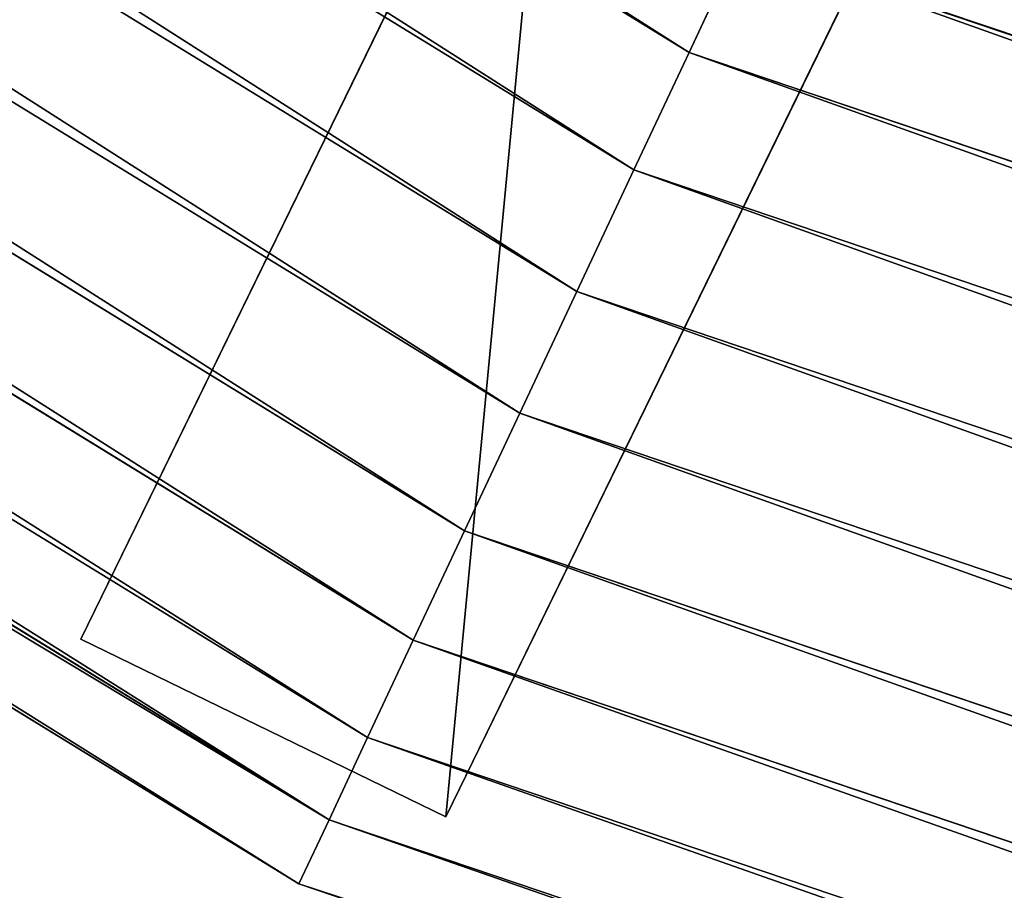
# Model space of a CAD drawing. Units: metres. Extents: x -0.003 to 0.5, y -0.002 to 0.5.
# Drawn here: x 0.141 to 0.148, y 0.023 to 0.03 of the extents above; entities that cross this region are included whole.
import ezdxf

# ---------------------------------------------------------------- set-up
doc = ezdxf.new("R2010")
doc.units = ezdxf.units.M
doc.layers.get('0').update_dxf_attribs({"true_color": 0xff5454})
doc.layers.add('ABAJUR', color=7, linetype='Continuous', true_color=0x664400)

# ---------------------------------------------------------------- blocks, each defined once
blk = doc.blocks.new('Componente_92')
for p, q in [((0.1461102993742639, 0.02967420197292913, 0.0002888570702048973), (0.09990885147710836, 0.05803883456638164, 0.0002888570702048973)), ((0.1461102993742639, 0.02967420197292913, 0.009951323670125472), (0.09990885147710836, 0.05803883456638164, 0.009951323670125472)), ((0.1457027676473336, 0.02880494962968388, 7.283691287898115e-05), (0.0993181105781617, 0.05728206053471582, 7.283691287898115e-05)), ((0.1457027676473336, 0.02880494962968388, 0.01016734382745134), (0.0993181105781617, 0.05728206053471582, 0.01016734382745134)), ((0.1452808074366414, 0.02790492178482564), (0.09870645475430317, 0.05649849324719824)), ((0.1452808074366414, 0.02790492178482564, 0.01024018074033037), (0.09870645475430317, 0.05649849324719824, 0.01024018074033037)), ((0.1448588472259492, 0.02700489393996762, 7.283691287898115e-05), (0.09809479893044455, 0.05571492595968094, 7.283691287898115e-05)), ((0.1448588472259492, 0.02700489393996762, 0.01016734382745134), (0.09809479893044455, 0.05571492595968094, 0.01016734382745134)), ((0.1444513154990189, 0.02613564159672247, 0.0002888570702048973), (0.09750405803149809, 0.05495815192801521, 0.0002888570702048973)), ((0.1444513154990189, 0.02613564159672247, 0.009951323670125472), (0.09750405803149809, 0.05495815192801521, 0.009951323670125472)), ((0.1440721473728483, 0.02532688792092817, 0.0006406738908423062), (0.09695443181860629, 0.05425404824096564, 0.0006406738908423062)), ((0.1440721473728483, 0.02532688792092817, 0.009599506849488062), (0.09695443181860629, 0.05425404824096564, 0.009599506849488062)), ((0.1437343081010631, 0.02460628739038426, 0.001116257370171939), (0.0964647141796456, 0.0536266909804901, 0.001116257370171939)), ((0.1437343081010631, 0.02460628739038426, 0.00912392337015834), (0.0964647141796456, 0.0536266909804901, 0.00912392337015834)), ((0.1434493497407613, 0.02399848017918777, 0.001699345433393828), (0.09605165049207713, 0.05309753196554227, 0.001699345433393828)), ((0.1434493497407613, 0.02399848017918777, 0.008540835306936542), (0.09605165049207713, 0.05309753196554227, 0.008540835306936542)), ((0.09572936503245025, 0.0526846652297805, 0.002369999999999994), (0.1432270161421221, 0.02352424961300554, 0.002369999999999994)), ((0.1432270161421221, 0.02352424961300554, 0.007870180740330331), (0.09572936503245025, 0.0526846652297805, 0.007870180740330331)), ((0.1464894675004345, 0.03048295564872329, 0.0006406738908423062), (0.1461102993742639, 0.02967420197292913, 0.0002888570702048973)), ((0.1461102993742639, 0.02967420197292913, 0.009951323670125472), (0.1464894675004345, 0.03048295564872329, 0.009599506849488062)), ((0.1976548020147728, 0.01317436865317228, 0.0006406738908423062), (0.1464894675004345, 0.03048295564872329, 0.0006406738908423062)), ((0.1976548020147728, 0.01317436865317228, 0.009599506849488062), (0.1464894675004345, 0.03048295564872329, 0.009599506849488062)), ((0.1461102993742639, 0.02967420197292913, 0.0002888570702048973), (0.1457027676473336, 0.02880494962968388, 7.283691287898115e-05)), ((0.1457027676473336, 0.02880494962968388, 0.01016734382745134), (0.1461102993742639, 0.02967420197292913, 0.009951323670125472)), ((0.1974651050484379, 0.01230151927499892, 0.0002888570702048973), (0.1461102993742639, 0.02967420197292913, 0.0002888570702048973)), ((0.1974651050484379, 0.01230151927499892, 0.009951323670125472), (0.1461102993742639, 0.02967420197292913, 0.009951323670125472)), ((0.1457027676473336, 0.02880494962968388, 7.283691287898115e-05), (0.1452808074366414, 0.02790492178482564)), ((0.1452808074366414, 0.02790492178482564, 0.01024018074033037), (0.1457027676473336, 0.02880494962968388, 0.01016734382745134)), ((0.1972612178360163, 0.01136337656234634, 7.283691287898115e-05), (0.1457027676473336, 0.02880494962968388, 7.283691287898115e-05)), ((0.1972612178360163, 0.01136337656234634, 0.01016734382745134), (0.1457027676473336, 0.02880494962968388, 0.01016734382745134)), ((0.1452808074366414, 0.02790492178482564), (0.1448588472259492, 0.02700489393996762, 7.283691287898115e-05)), ((0.1448588472259492, 0.02700489393996762, 0.01016734382745134), (0.1452808074366414, 0.02790492178482564, 0.01024018074033037)), ((0.197050112085407, 0.01039201931447754), (0.1452808074366414, 0.02790492178482564)), ((0.197050112085407, 0.01039201931447754, 0.01024018074033037), (0.1452808074366414, 0.02790492178482564, 0.01024018074033037)), ((0.1448588472259492, 0.02700489393996762, 7.283691287898115e-05), (0.1444513154990189, 0.02613564159672247, 0.0002888570702048973)), ((0.1444513154990189, 0.02613564159672247, 0.009951323670125472), (0.1448588472259492, 0.02700489393996762, 0.01016734382745134)), ((0.1968390063347976, 0.009420662066608916, 7.283691287898115e-05), (0.1448588472259492, 0.02700489393996762, 7.283691287898115e-05)), ((0.1968390063347976, 0.009420662066608916, 0.01016734382745134), (0.1448588472259492, 0.02700489393996762, 0.01016734382745134)), ((0.1444513154990189, 0.02613564159672247, 0.0002888570702048973), (0.1440721473728483, 0.02532688792092817, 0.0006406738908423062)), ((0.1440721473728483, 0.02532688792092817, 0.009599506849488062), (0.1444513154990189, 0.02613564159672247, 0.009951323670125472)), ((0.1966351191223761, 0.008482519353956426, 0.0002888570702048973), (0.1444513154990189, 0.02613564159672247, 0.0002888570702048973)), ((0.1966351191223761, 0.008482519353956426, 0.009951323670125472), (0.1444513154990189, 0.02613564159672247, 0.009951323670125472)), ((0.1440721473728483, 0.02532688792092817, 0.0006406738908423062), (0.1437343081010631, 0.02460628739038426, 0.001116257370171939)), ((0.1437343081010631, 0.02460628739038426, 0.00912392337015834), (0.1440721473728483, 0.02532688792092817, 0.009599506849488062)), ((0.1964454221560409, 0.007609669975782928, 0.0006406738908423062), (0.1440721473728483, 0.02532688792092817, 0.0006406738908423062)), ((0.1964454221560409, 0.007609669975782928, 0.009599506849488062), (0.1440721473728483, 0.02532688792092817, 0.009599506849488062)), ((0.1437343081010631, 0.02460628739038426, 0.001116257370171939), (0.1434493497407613, 0.02399848017918777, 0.001699345433393828)), ((0.1434493497407613, 0.02399848017918777, 0.008540835306936542), (0.1437343081010631, 0.02460628739038426, 0.00912392337015834)), ((0.1962764019232125, 0.00683196009473795, 0.001116257370171939), (0.1437343081010631, 0.02460628739038426, 0.001116257370171939)), ((0.1962764019232125, 0.00683196009473795, 0.00912392337015834), (0.1437343081010631, 0.02460628739038426, 0.00912392337015834)), ((0.1434493497407613, 0.02399848017918777, 0.001699345433393828), (0.1432270161421221, 0.02352424961300554, 0.002369999999999994)), ((0.1432270161421221, 0.02352424961300554, 0.007870180740330331), (0.1434493497407613, 0.02399848017918777, 0.008540835306936542)), ((0.1961338378922456, 0.006175982678844069, 0.001699345433393828), (0.1434493497407613, 0.02399848017918777, 0.001699345433393828)), ((0.1961338378922456, 0.006175982678844069, 0.008540835306936542), (0.1434493497407613, 0.02399848017918777, 0.008540835306936542)), ((0.1432270161421221, 0.02352424961300554, 0.002369999999999994), (0.1960226048896138, 0.005664168183044123, 0.002369999999999994)), ((0.1960226048896138, 0.005664168183044123, 0.007870180740330331), (0.1432270161421221, 0.02352424961300554, 0.007870180740330331)), ((0.1432270161421221, 0.02352424961300554, 0.002369999999999994), (0.1432270161421221, 0.02352424961300554, 0.007870180740330331))]:
    blk.add_line(p, q)
mesh = blk.add_polyface()
corners = [(0.10045847769, 0.05874293825343112, 0.0006406738908423062), (0.1461102993742639, 0.02967420197292913, 0.0002888570702048973), (0.09990885147710836, 0.05803883456638164, 0.0002888570702048973), (0.1464894675004345, 0.03048295564872329, 0.0006406738908423062)]
mesh.append_faces([[corners[k] for k in face] for face in [(0, 1, 2), (1, 0, 3)]], dxfattribs={"vtx0": -1})
mesh = blk.add_polyface()
corners = [(0.1461102993742639, 0.02967420197292913, 0.009951323670125472), (0.10045847769, 0.05874293825343112, 0.009599506849488062), (0.09990885147710836, 0.05803883456638164, 0.009951323670125472), (0.1464894675004345, 0.03048295564872329, 0.009599506849488062)]
mesh.append_faces([[corners[k] for k in face] for face in [(0, 1, 2), (1, 0, 3)]], dxfattribs={"vtx0": -1})
mesh = blk.add_polyface()
corners = [(0.09990885147710836, 0.05803883456638164, 0.0002888570702048973), (0.1457027676473336, 0.02880494962968388, 7.283691287898115e-05), (0.0993181105781617, 0.05728206053471582, 7.283691287898115e-05), (0.1461102993742639, 0.02967420197292913, 0.0002888570702048973)]
mesh.append_faces([[corners[k] for k in face] for face in [(0, 1, 2), (1, 0, 3)]], dxfattribs={"vtx0": -1})
mesh = blk.add_polyface()
corners = [(0.1457027676473336, 0.02880494962968388, 0.01016734382745134), (0.09990885147710836, 0.05803883456638164, 0.009951323670125472), (0.0993181105781617, 0.05728206053471582, 0.01016734382745134), (0.1461102993742639, 0.02967420197292913, 0.009951323670125472)]
mesh.append_faces([[corners[k] for k in face] for face in [(0, 1, 2), (1, 0, 3)]], dxfattribs={"vtx0": -1})
mesh = blk.add_polyface()
corners = [(0.0993181105781617, 0.05728206053471582, 7.283691287898115e-05), (0.1452808074366414, 0.02790492178482564), (0.09870645475430317, 0.05649849324719824), (0.1457027676473336, 0.02880494962968388, 7.283691287898115e-05)]
mesh.append_faces([[corners[k] for k in face] for face in [(0, 1, 2), (1, 0, 3)]], dxfattribs={"vtx0": -1})
mesh = blk.add_polyface()
corners = [(0.1452808074366414, 0.02790492178482564, 0.01024018074033037), (0.0993181105781617, 0.05728206053471582, 0.01016734382745134), (0.09870645475430317, 0.05649849324719824, 0.01024018074033037), (0.1457027676473336, 0.02880494962968388, 0.01016734382745134)]
mesh.append_faces([[corners[k] for k in face] for face in [(0, 1, 2), (1, 0, 3)]], dxfattribs={"vtx0": -1})
mesh = blk.add_polyface()
corners = [(0.09870645475430317, 0.05649849324719824), (0.1448588472259492, 0.02700489393996762, 7.283691287898115e-05), (0.09809479893044455, 0.05571492595968094, 7.283691287898115e-05), (0.1452808074366414, 0.02790492178482564)]
mesh.append_faces([[corners[k] for k in face] for face in [(0, 1, 2), (1, 0, 3)]], dxfattribs={"vtx0": -1})
mesh = blk.add_polyface()
corners = [(0.1448588472259492, 0.02700489393996762, 0.01016734382745134), (0.09870645475430317, 0.05649849324719824, 0.01024018074033037), (0.09809479893044455, 0.05571492595968094, 0.01016734382745134), (0.1452808074366414, 0.02790492178482564, 0.01024018074033037)]
mesh.append_faces([[corners[k] for k in face] for face in [(0, 1, 2), (1, 0, 3)]], dxfattribs={"vtx0": -1})
mesh = blk.add_polyface()
corners = [(0.09809479893044455, 0.05571492595968094, 7.283691287898115e-05), (0.1444513154990189, 0.02613564159672247, 0.0002888570702048973), (0.09750405803149809, 0.05495815192801521, 0.0002888570702048973), (0.1448588472259492, 0.02700489393996762, 7.283691287898115e-05)]
mesh.append_faces([[corners[k] for k in face] for face in [(0, 1, 2), (1, 0, 3)]], dxfattribs={"vtx0": -1})
mesh = blk.add_polyface()
corners = [(0.1444513154990189, 0.02613564159672247, 0.009951323670125472), (0.09809479893044455, 0.05571492595968094, 0.01016734382745134), (0.09750405803149809, 0.05495815192801521, 0.009951323670125472), (0.1448588472259492, 0.02700489393996762, 0.01016734382745134)]
mesh.append_faces([[corners[k] for k in face] for face in [(0, 1, 2), (1, 0, 3)]], dxfattribs={"vtx0": -1})
mesh = blk.add_polyface()
corners = [(0.09750405803149809, 0.05495815192801521, 0.0002888570702048973), (0.1440721473728483, 0.02532688792092817, 0.0006406738908423062), (0.09695443181860629, 0.05425404824096564, 0.0006406738908423062), (0.1444513154990189, 0.02613564159672247, 0.0002888570702048973)]
mesh.append_faces([[corners[k] for k in face] for face in [(0, 1, 2), (1, 0, 3)]], dxfattribs={"vtx0": -1})
mesh = blk.add_polyface()
corners = [(0.1440721473728483, 0.02532688792092817, 0.009599506849488062), (0.09750405803149809, 0.05495815192801521, 0.009951323670125472), (0.09695443181860629, 0.05425404824096564, 0.009599506849488062), (0.1444513154990189, 0.02613564159672247, 0.009951323670125472)]
mesh.append_faces([[corners[k] for k in face] for face in [(0, 1, 2), (1, 0, 3)]], dxfattribs={"vtx0": -1})
mesh = blk.add_polyface()
corners = [(0.09695443181860629, 0.05425404824096564, 0.0006406738908423062), (0.1437343081010631, 0.02460628739038426, 0.001116257370171939), (0.0964647141796456, 0.0536266909804901, 0.001116257370171939), (0.1440721473728483, 0.02532688792092817, 0.0006406738908423062)]
mesh.append_faces([[corners[k] for k in face] for face in [(0, 1, 2), (1, 0, 3)]], dxfattribs={"vtx0": -1})
mesh = blk.add_polyface()
corners = [(0.1437343081010631, 0.02460628739038426, 0.00912392337015834), (0.09695443181860629, 0.05425404824096564, 0.009599506849488062), (0.0964647141796456, 0.0536266909804901, 0.00912392337015834), (0.1440721473728483, 0.02532688792092817, 0.009599506849488062)]
mesh.append_faces([[corners[k] for k in face] for face in [(0, 1, 2), (1, 0, 3)]], dxfattribs={"vtx0": -1})
mesh = blk.add_polyface()
corners = [(0.0964647141796456, 0.0536266909804901, 0.001116257370171939), (0.1434493497407613, 0.02399848017918777, 0.001699345433393828), (0.09605165049207713, 0.05309753196554227, 0.001699345433393828), (0.1437343081010631, 0.02460628739038426, 0.001116257370171939)]
mesh.append_faces([[corners[k] for k in face] for face in [(0, 1, 2), (1, 0, 3)]], dxfattribs={"vtx0": -1})
mesh = blk.add_polyface()
corners = [(0.1434493497407613, 0.02399848017918777, 0.008540835306936542), (0.0964647141796456, 0.0536266909804901, 0.00912392337015834), (0.09605165049207713, 0.05309753196554227, 0.008540835306936542), (0.1437343081010631, 0.02460628739038426, 0.00912392337015834)]
mesh.append_faces([[corners[k] for k in face] for face in [(0, 1, 2), (1, 0, 3)]], dxfattribs={"vtx0": -1})
mesh = blk.add_polyface()
corners = [(0.1432270161421221, 0.02352424961300554, 0.002369999999999994), (0.09605165049207713, 0.05309753196554227, 0.001699345433393828), (0.1434493497407613, 0.02399848017918777, 0.001699345433393828), (0.09572936503245025, 0.0526846652297805, 0.002369999999999994)]
mesh.append_faces([[corners[k] for k in face] for face in [(0, 1, 2), (1, 0, 3)]], dxfattribs={"vtx0": -1})
mesh = blk.add_polyface()
corners = [(0.1434493497407613, 0.02399848017918777, 0.008540835306936542), (0.09572936503245025, 0.0526846652297805, 0.007870180740330331), (0.1432270161421221, 0.02352424961300554, 0.007870180740330331), (0.09605165049207713, 0.05309753196554227, 0.008540835306936542)]
mesh.append_faces([[corners[k] for k in face] for face in [(0, 1, 2), (1, 0, 3)]], dxfattribs={"vtx0": -1})
mesh = blk.add_polyface()
corners = [(0.1432270161421221, 0.02352424961300554, 0.007870180740330331), (0.09572936503245025, 0.0526846652297805, 0.002369999999999994), (0.1432270161421221, 0.02352424961300554, 0.002369999999999994), (0.09572936503245025, 0.0526846652297805, 0.007870180740330331)]
mesh.append_faces([[corners[k] for k in face] for face in [(0, 1, 2), (1, 0, 3)]], dxfattribs={"vtx0": -1})
mesh = blk.add_polyface()
corners = [(0.1473345987311609, 0.03228559395664601, 0.002369999999999994), (0.1979663862785682, 0.01460805595011119, 0.001699345433393828), (0.1471122651325216, 0.03181136339046369, 0.001699345433393828), (0.1980776192812002, 0.01511987044591118, 0.002369999999999994)]
mesh.append_faces([[corners[k] for k in face] for face in [(0, 1, 2), (1, 0, 3)]], dxfattribs={"vtx0": -1})
mesh = blk.add_polyface()
corners = [(0.1471122651325216, 0.03181136339046369, 0.008540835306936542), (0.1980776192812002, 0.01511987044591118, 0.007870180740330331), (0.1473345987311609, 0.03228559395664601, 0.007870180740330331), (0.1979663862785682, 0.01460805595011119, 0.008540835306936542)]
mesh.append_faces([[corners[k] for k in face] for face in [(0, 1, 2), (1, 0, 3)]], dxfattribs={"vtx0": -1})
mesh = blk.add_polyface()
corners = [(0.1473345987311609, 0.03228559395664601, 0.007870180740330331), (0.1980776192812002, 0.01511987044591118, 0.002369999999999994), (0.1473345987311609, 0.03228559395664601, 0.002369999999999994), (0.1980776192812002, 0.01511987044591118, 0.007870180740330331)]
mesh.append_faces([[corners[k] for k in face] for face in [(0, 1, 2), (1, 0, 3)]], dxfattribs={"vtx0": -1})
mesh = blk.add_polyface()
corners = [(0.1471122651325216, 0.03181136339046369, 0.001699345433393828), (0.1978238222476013, 0.01395207853421731, 0.001116257370171939), (0.1468273067722197, 0.03120355617926724, 0.001116257370171939), (0.1979663862785682, 0.01460805595011119, 0.001699345433393828)]
mesh.append_faces([[corners[k] for k in face] for face in [(0, 1, 2), (1, 0, 3)]], dxfattribs={"vtx0": -1})
mesh = blk.add_polyface()
corners = [(0.1978238222476013, 0.01395207853421731, 0.00912392337015834), (0.1471122651325216, 0.03181136339046369, 0.008540835306936542), (0.1468273067722197, 0.03120355617926724, 0.00912392337015834), (0.1979663862785682, 0.01460805595011119, 0.008540835306936542)]
mesh.append_faces([[corners[k] for k in face] for face in [(0, 1, 2), (1, 0, 3)]], dxfattribs={"vtx0": -1})
mesh = blk.add_polyface()
corners = [(0.1468273067722197, 0.03120355617926724, 0.001116257370171939), (0.1976548020147728, 0.01317436865317228, 0.0006406738908423062), (0.1464894675004345, 0.03048295564872329, 0.0006406738908423062), (0.1978238222476013, 0.01395207853421731, 0.001116257370171939)]
mesh.append_faces([[corners[k] for k in face] for face in [(0, 1, 2), (1, 0, 3)]], dxfattribs={"vtx0": -1})
mesh = blk.add_polyface()
corners = [(0.1976548020147728, 0.01317436865317228, 0.009599506849488062), (0.1468273067722197, 0.03120355617926724, 0.00912392337015834), (0.1464894675004345, 0.03048295564872329, 0.009599506849488062), (0.1978238222476013, 0.01395207853421731, 0.00912392337015834)]
mesh.append_faces([[corners[k] for k in face] for face in [(0, 1, 2), (1, 0, 3)]], dxfattribs={"vtx0": -1})
mesh = blk.add_polyface()
corners = [(0.1464894675004345, 0.03048295564872329, 0.0006406738908423062), (0.1974651050484379, 0.01230151927499892, 0.0002888570702048973), (0.1461102993742639, 0.02967420197292913, 0.0002888570702048973), (0.1976548020147728, 0.01317436865317228, 0.0006406738908423062)]
mesh.append_faces([[corners[k] for k in face] for face in [(0, 1, 2), (1, 0, 3)]], dxfattribs={"vtx0": -1})
mesh = blk.add_polyface()
corners = [(0.1974651050484379, 0.01230151927499892, 0.009951323670125472), (0.1464894675004345, 0.03048295564872329, 0.009599506849488062), (0.1461102993742639, 0.02967420197292913, 0.009951323670125472), (0.1976548020147728, 0.01317436865317228, 0.009599506849488062)]
mesh.append_faces([[corners[k] for k in face] for face in [(0, 1, 2), (1, 0, 3)]], dxfattribs={"vtx0": -1})
mesh = blk.add_polyface()
corners = [(0.1461102993742639, 0.02967420197292913, 0.0002888570702048973), (0.1972612178360163, 0.01136337656234634, 7.283691287898115e-05), (0.1457027676473336, 0.02880494962968388, 7.283691287898115e-05), (0.1974651050484379, 0.01230151927499892, 0.0002888570702048973)]
mesh.append_faces([[corners[k] for k in face] for face in [(0, 1, 2), (1, 0, 3)]], dxfattribs={"vtx0": -1})
mesh = blk.add_polyface()
corners = [(0.1972612178360163, 0.01136337656234634, 0.01016734382745134), (0.1461102993742639, 0.02967420197292913, 0.009951323670125472), (0.1457027676473336, 0.02880494962968388, 0.01016734382745134), (0.1974651050484379, 0.01230151927499892, 0.009951323670125472)]
mesh.append_faces([[corners[k] for k in face] for face in [(0, 1, 2), (1, 0, 3)]], dxfattribs={"vtx0": -1})
mesh = blk.add_polyface()
corners = [(0.1457027676473336, 0.02880494962968388, 7.283691287898115e-05), (0.197050112085407, 0.01039201931447754), (0.1452808074366414, 0.02790492178482564), (0.1972612178360163, 0.01136337656234634, 7.283691287898115e-05)]
mesh.append_faces([[corners[k] for k in face] for face in [(0, 1, 2), (1, 0, 3)]], dxfattribs={"vtx0": -1})
mesh = blk.add_polyface()
corners = [(0.197050112085407, 0.01039201931447754, 0.01024018074033037), (0.1457027676473336, 0.02880494962968388, 0.01016734382745134), (0.1452808074366414, 0.02790492178482564, 0.01024018074033037), (0.1972612178360163, 0.01136337656234634, 0.01016734382745134)]
mesh.append_faces([[corners[k] for k in face] for face in [(0, 1, 2), (1, 0, 3)]], dxfattribs={"vtx0": -1})
mesh = blk.add_polyface()
corners = [(0.1452808074366414, 0.02790492178482564), (0.1968390063347976, 0.009420662066608916, 7.283691287898115e-05), (0.1448588472259492, 0.02700489393996762, 7.283691287898115e-05), (0.197050112085407, 0.01039201931447754)]
mesh.append_faces([[corners[k] for k in face] for face in [(0, 1, 2), (1, 0, 3)]], dxfattribs={"vtx0": -1})
mesh = blk.add_polyface()
corners = [(0.1968390063347976, 0.009420662066608916, 0.01016734382745134), (0.1452808074366414, 0.02790492178482564, 0.01024018074033037), (0.1448588472259492, 0.02700489393996762, 0.01016734382745134), (0.197050112085407, 0.01039201931447754, 0.01024018074033037)]
mesh.append_faces([[corners[k] for k in face] for face in [(0, 1, 2), (1, 0, 3)]], dxfattribs={"vtx0": -1})
mesh = blk.add_polyface()
corners = [(0.1448588472259492, 0.02700489393996762, 7.283691287898115e-05), (0.1966351191223761, 0.008482519353956426, 0.0002888570702048973), (0.1444513154990189, 0.02613564159672247, 0.0002888570702048973), (0.1968390063347976, 0.009420662066608916, 7.283691287898115e-05)]
mesh.append_faces([[corners[k] for k in face] for face in [(0, 1, 2), (1, 0, 3)]], dxfattribs={"vtx0": -1})
mesh = blk.add_polyface()
corners = [(0.1966351191223761, 0.008482519353956426, 0.009951323670125472), (0.1448588472259492, 0.02700489393996762, 0.01016734382745134), (0.1444513154990189, 0.02613564159672247, 0.009951323670125472), (0.1968390063347976, 0.009420662066608916, 0.01016734382745134)]
mesh.append_faces([[corners[k] for k in face] for face in [(0, 1, 2), (1, 0, 3)]], dxfattribs={"vtx0": -1})
mesh = blk.add_polyface()
corners = [(0.1444513154990189, 0.02613564159672247, 0.0002888570702048973), (0.1964454221560409, 0.007609669975782928, 0.0006406738908423062), (0.1440721473728483, 0.02532688792092817, 0.0006406738908423062), (0.1966351191223761, 0.008482519353956426, 0.0002888570702048973)]
mesh.append_faces([[corners[k] for k in face] for face in [(0, 1, 2), (1, 0, 3)]], dxfattribs={"vtx0": -1})
mesh = blk.add_polyface()
corners = [(0.1964454221560409, 0.007609669975782928, 0.009599506849488062), (0.1444513154990189, 0.02613564159672247, 0.009951323670125472), (0.1440721473728483, 0.02532688792092817, 0.009599506849488062), (0.1966351191223761, 0.008482519353956426, 0.009951323670125472)]
mesh.append_faces([[corners[k] for k in face] for face in [(0, 1, 2), (1, 0, 3)]], dxfattribs={"vtx0": -1})
mesh = blk.add_polyface()
corners = [(0.1440721473728483, 0.02532688792092817, 0.0006406738908423062), (0.1962764019232125, 0.00683196009473795, 0.001116257370171939), (0.1437343081010631, 0.02460628739038426, 0.001116257370171939), (0.1964454221560409, 0.007609669975782928, 0.0006406738908423062)]
mesh.append_faces([[corners[k] for k in face] for face in [(0, 1, 2), (1, 0, 3)]], dxfattribs={"vtx0": -1})
mesh = blk.add_polyface()
corners = [(0.1962764019232125, 0.00683196009473795, 0.00912392337015834), (0.1440721473728483, 0.02532688792092817, 0.009599506849488062), (0.1437343081010631, 0.02460628739038426, 0.00912392337015834), (0.1964454221560409, 0.007609669975782928, 0.009599506849488062)]
mesh.append_faces([[corners[k] for k in face] for face in [(0, 1, 2), (1, 0, 3)]], dxfattribs={"vtx0": -1})
mesh = blk.add_polyface()
corners = [(0.1437343081010631, 0.02460628739038426, 0.001116257370171939), (0.1961338378922456, 0.006175982678844069, 0.001699345433393828), (0.1434493497407613, 0.02399848017918777, 0.001699345433393828), (0.1962764019232125, 0.00683196009473795, 0.001116257370171939)]
mesh.append_faces([[corners[k] for k in face] for face in [(0, 1, 2), (1, 0, 3)]], dxfattribs={"vtx0": -1})
mesh = blk.add_polyface()
corners = [(0.1961338378922456, 0.006175982678844069, 0.008540835306936542), (0.1437343081010631, 0.02460628739038426, 0.00912392337015834), (0.1434493497407613, 0.02399848017918777, 0.008540835306936542), (0.1962764019232125, 0.00683196009473795, 0.00912392337015834)]
mesh.append_faces([[corners[k] for k in face] for face in [(0, 1, 2), (1, 0, 3)]], dxfattribs={"vtx0": -1})
mesh = blk.add_polyface()
corners = [(0.1960226048896138, 0.005664168183044123, 0.002369999999999994), (0.1434493497407613, 0.02399848017918777, 0.001699345433393828), (0.1961338378922456, 0.006175982678844069, 0.001699345433393828), (0.1432270161421221, 0.02352424961300554, 0.002369999999999994)]
mesh.append_faces([[corners[k] for k in face] for face in [(0, 1, 2), (1, 0, 3)]], dxfattribs={"vtx0": -1})
mesh = blk.add_polyface()
corners = [(0.1961338378922456, 0.006175982678844069, 0.008540835306936542), (0.1432270161421221, 0.02352424961300554, 0.007870180740330331), (0.1960226048896138, 0.005664168183044123, 0.007870180740330331), (0.1434493497407613, 0.02399848017918777, 0.008540835306936542)]
mesh.append_faces([[corners[k] for k in face] for face in [(0, 1, 2), (1, 0, 3)]], dxfattribs={"vtx0": -1})
mesh = blk.add_polyface()
corners = [(0.1960226048896138, 0.005664168183044123, 0.007870180740330331), (0.1432270161421221, 0.02352424961300554, 0.002369999999999994), (0.1960226048896138, 0.005664168183044123, 0.002369999999999994), (0.1432270161421221, 0.02352424961300554, 0.007870180740330331)]
mesh.append_faces([[corners[k] for k in face] for face in [(0, 1, 2), (1, 0, 3)]], dxfattribs={"vtx0": -1})
blk = doc.blocks.new('Componente_91')
for p, q in [((0.04312475817229927, 0.00702956833326304, -0.009000000000000001), (0.0417355727509638, -0.0008488936908345736, -0.009000000000000001)), ((0.04312475817229927, 0.00702956833326304, -0.282), (0.0417355727509638, -0.0008488936908345736, -0.282)), ((0.04607918143133585, 0.006508623800262266, -0.009000000000000001), (0.04312475817229927, 0.00702956833326304, -0.009000000000000001)), ((0.04607918143133585, 0.006508623800262266, -0.282), (0.04312475817229927, 0.00702956833326304, -0.282)), ((0.04312475817229927, 0.00702956833326304, -0.009000000000000001), (0.04312475817229927, 0.00702956833326304, -0.282)), ((0.04468999601000043, -0.001369838223835438, -0.009000000000000001), (0.04607918143133585, 0.006508623800262266, -0.009000000000000001)), ((0.04468999601000043, -0.001369838223835438, -0.282), (0.04607918143133585, 0.006508623800262266, -0.282)), ((0.04607918143133585, 0.006508623800262266, -0.009000000000000001), (0.04607918143133585, 0.006508623800262266, -0.282))]:
    blk.add_line(p, q)
mesh = blk.add_polyface()
corners = [(0.04468999601000043, -0.001369838223835438, -0.009000000000000001), (0.04312475817229927, 0.00702956833326304, -0.009000000000000001), (0.0417355727509638, -0.0008488936908345736, -0.009000000000000001), (0.04607918143133585, 0.006508623800262266, -0.009000000000000001)]
mesh.append_faces([[corners[k] for k in face] for face in [(0, 1, 2), (1, 0, 3)]], dxfattribs={"vtx0": -1})
mesh = blk.add_polyface()
corners = [(0.04312475817229927, 0.00702956833326304, -0.282), (0.04468999601000043, -0.001369838223835438, -0.282), (0.0417355727509638, -0.0008488936908345736, -0.282), (0.04607918143133585, 0.006508623800262266, -0.282)]
mesh.append_faces([[corners[k] for k in face] for face in [(0, 1, 2), (1, 0, 3)]], dxfattribs={"vtx0": -1})
mesh = blk.add_polyface()
corners = [(0.04312475817229927, 0.00702956833326304, -0.009000000000000001), (0.0417355727509638, -0.0008488936908345736, -0.282), (0.0417355727509638, -0.0008488936908345736, -0.009000000000000001), (0.04312475817229927, 0.00702956833326304, -0.282)]
mesh.append_faces([[corners[k] for k in face] for face in [(0, 1, 2), (1, 0, 3)]], dxfattribs={"vtx0": -1})
mesh = blk.add_polyface()
corners = [(0.04312475817229927, 0.00702956833326304, -0.009000000000000001), (0.04607918143133585, 0.006508623800262266, -0.282), (0.04312475817229927, 0.00702956833326304, -0.282), (0.04607918143133585, 0.006508623800262266, -0.009000000000000001)]
mesh.append_faces([[corners[k] for k in face] for face in [(0, 1, 2), (1, 0, 3)]], dxfattribs={"vtx0": -1})
mesh = blk.add_polyface()
corners = [(0.04607918143133585, 0.006508623800262266, -0.282), (0.04468999601000043, -0.001369838223835438, -0.009000000000000001), (0.04468999601000043, -0.001369838223835438, -0.282), (0.04607918143133585, 0.006508623800262266, -0.009000000000000001)]
mesh.append_faces([[corners[k] for k in face] for face in [(0, 1, 2), (1, 0, 3)]], dxfattribs={"vtx0": -1})
blk = doc.blocks.new('Componente_87')
for centre in [(0.2389903666494701, 0.237979209396092), (0.2389903666494701, 0.237979209396092, 0.009000000000000029)]:
    blk.add_circle(centre, 0.2392181306724538)
for centre in [(0.2389903666494701, 0.237979209396092), (0.2389903666494701, 0.237979209396092, 0.009000000000000029)]:
    blk.add_arc(centre, 0.2278640431990335, 189.1671134213138, 305.8224596805703)
mesh = blk.add_polyface()
corners = [(0.2434315173029847, 0.2496504365301304), (0.2481828999668979, 0.2456926607123304), (0.2465380777897956, 0.2287139483904395), (0.2487264995399, 0.2469864200624239), (0.2475481695943663, 0.2296669208584372), (0.2271560740429746, 0.2420128698013975), (0.2271925596757189, 0.2360753303109694), (0.2263022490074673, 0.2359316558243198), (0.2277140552000392, 0.242083451116), (0.2277140552000392, 0.2338749676761839), (0.2289645129125149, 0.2445733171329416), (0.2289645129125149, 0.2313851016592423), (0.2307554669950453, 0.2467076930949686), (0.2307554669950453, 0.2292507256972154), (0.2329903666494701, 0.2483715142415052), (0.2329903666494701, 0.2275869045506787), (0.235548727856937, 0.2494750835438778), (0.235548727856937, 0.2264833352483061), (0.2382926287025444, 0.2499589072953472), (0.2382926287025444, 0.2259995114968368), (0.2410741447814733, 0.2497969024322385), (0.2410741447814733, 0.2261615163599454), (0.3716778814555739, 0.05415535678930004), (0.2432404624828958, 0.2491483494868669), (0.3819326366165564, 0.06250913438095541), (0.004035214069458327, 0.2829390839346908), (0.008848818456965194, 0.1727091409268456), (0, 0.2275427976001257), (0.01134327703596272, 0.2280381443872063), (0.01518696643548989, 0.2808051388742965), (0.02073692123037959, 0.3359115717954503), (0.03109595506990362, 0.3312633764181381), (0.04920472812664277, 0.3836045006504131), (0.05821258524403463, 0.3766926403721145), (0.0879039279198531, 0.423446732360154), (0.09507499240631723, 0.4146438273575401), (0.1347482367322441, 0.4532903619004231), (0.1396959146451545, 0.4430709790607322), (0.1872122657505425, 0.4715265114779693), (0.1896698264929552, 0.4604415803752775), (0.2424676655905639, 0.4771720655488154), (0.2423026214267398, 0.4658191776880965), (0.2947568518481364, 0.4589138633361158), (0.2975356033446056, 0.469922670831705), (0.3194807742329963, 0.4495058839697704), (0.3494473522345429, 0.4501691440722735), (0.3318427354254263, 0.4448018942865976), (0.3442046966178564, 0.4400979046034248), (0.3879804096252663, 0.4103856746956321), (0.3954043364408638, 0.4189764030111316), (0.4237240308512159, 0.3713789676177912), (0.4329290030494837, 0.3780260563928255), (0.4495086124235226, 0.3251806450449779), (0.4599983875706339, 0.3295257480031503), (0.4639441008755333, 0.2742812705050829), (0.47515317247813, 0.2760901420212303), (0.4662522752883131, 0.2214248424543639), (0.467137313687158, 0.1660467090933386), (0.4775763593949394, 0.2205999657968419), (0.01977210116175255, 0.1758070752878939), (0.03010462734690789, 0.1213942105392701), (0.01345048306741009, 0.2149803771123781), (0.01555768909885764, 0.2019226098375499), (0.04001903872251838, 0.1269277220310115), (0.06262152051070996, 0.07636440761696806), (0.07099257207363482, 0.08403518320258671), (0.1046465038212269, 0.04004730049101086), (0.1110229100149429, 0.04944180667317979), (0.1539139995504272, 0.01440075380689157), (0.1579520066665598, 0.02501253032565285), (0.2077679842511337, 0.0008073795347122931), (0.2092499022808531, 0.01206434277118346), (0.2633051756685471, 0), (0.2621511140272908, 0.01129528415234654), (0.3138037238876542, 0.02274681461834709), (0.3175315494380883, 0.01202214124245342), (0.3614231262945914, 0.04580157919764469), (0.3675237477138675, 0.03622568651587665), (0.4105866781468396, 0.07130581642972522), (0.4024421469385214, 0.07921668956426613), (0.4346494397991523, 0.1211907284691679), (0.4443988070109388, 0.1153713521001904), (0.4563087013818203, 0.1694608646104116), (0.2481828999668979, 0.2302657580798535), (0.2497139583333511, 0.2433647995584975), (0.2497139583333511, 0.2325936192336864), (0.250666905096428, 0.2407465998450012), (0.250666905096428, 0.2352118189471827), (0.2509903666494701, 0.237979209396092)]
mesh.append_faces([[corners[k] for k in face] for face in [(25, 26, 27), (57, 55, 58), (87, 86, 88)]], dxfattribs={"vtx0": -1})
mesh.append_faces([[corners[k] for k in face] for face in [(1, 0, 3), (2, 1, 4), (6, 8, 9), (9, 10, 11), (11, 12, 13), (13, 14, 15), (15, 16, 17), (17, 18, 19), (19, 20, 21), (21, 2, 22), (28, 25, 29), (29, 30, 31), (31, 32, 33), (33, 34, 35), (35, 36, 37), (37, 38, 39), (39, 40, 41), (41, 40, 42), (42, 43, 44), (46, 45, 47), (47, 45, 48), (48, 49, 50), (50, 51, 52), (52, 53, 54), (54, 55, 56), (26, 59, 60), (61, 26, 28), (59, 61, 62), (60, 63, 64), (64, 65, 66), (66, 67, 68), (68, 69, 70), (70, 71, 72), (72, 74, 75), (75, 76, 77), (77, 22, 78), (78, 80, 81), (81, 82, 57), (44, 3, 0), (3, 44, 46), (83, 84, 85), (85, 86, 87), (5, 62, 61), (62, 5, 7)]], dxfattribs={"vtx0": -1, "vtx1": -1})
mesh.append_faces([[corners[k] for k in face] for face in [(0, 1, 2), (21, 20, 2), (26, 25, 28), (44, 45, 46), (56, 55, 57), (59, 26, 61), (78, 22, 24)]], dxfattribs={"vtx0": -1, "vtx1": -1, "vtx2": -1})
mesh.append_faces([[corners[k] for k in face] for face in [(5, 6, 7), (6, 5, 8), (9, 8, 10), (11, 10, 12), (13, 12, 14), (15, 14, 16), (17, 16, 18), (19, 18, 20), (2, 20, 23), (2, 23, 0), (22, 2, 24), (29, 25, 30), (31, 30, 32), (33, 32, 34), (35, 34, 36), (37, 36, 38), (39, 38, 40), (42, 40, 43), (44, 43, 45), (48, 45, 49), (50, 49, 51), (52, 51, 53), (54, 53, 55), (60, 59, 63), (64, 63, 65), (66, 65, 67), (68, 67, 69), (70, 69, 71), (72, 71, 73), (72, 73, 74), (75, 74, 76), (77, 76, 22), (78, 24, 79), (78, 79, 80), (81, 80, 82), (57, 82, 56), (1, 83, 4), (83, 1, 84), (85, 84, 86)]], dxfattribs={"vtx0": -1, "vtx2": -1})
mesh = blk.add_polyface()
corners = [(0.2434315173029847, 0.2496504365301304, 0.009000000000000029), (0.2481828999668979, 0.2456926607123304, 0.009000000000000029), (0.2465380777897956, 0.2287139483904395, 0.009000000000000029), (0.2487264995399, 0.2469864200624239, 0.009000000000000029), (0.2475481695943663, 0.2296669208584372, 0.009000000000000029), (0.2271560740429746, 0.2420128698013975, 0.009000000000000029), (0.2271925596757189, 0.2360753303109694, 0.009000000000000029), (0.2263022490074673, 0.2359316558243198, 0.009000000000000029), (0.2277140552000392, 0.242083451116, 0.009000000000000029), (0.2277140552000392, 0.2338749676761839, 0.009000000000000029), (0.2289645129125149, 0.2445733171329416, 0.009000000000000029), (0.2289645129125149, 0.2313851016592423, 0.009000000000000029), (0.2307554669950453, 0.2467076930949686, 0.009000000000000029), (0.2307554669950453, 0.2292507256972154, 0.009000000000000029), (0.2329903666494701, 0.2483715142415052, 0.009000000000000029), (0.2329903666494701, 0.2275869045506787, 0.009000000000000029), (0.235548727856937, 0.2494750835438778, 0.009000000000000029), (0.235548727856937, 0.2264833352483061, 0.009000000000000029), (0.2382926287025444, 0.2499589072953472, 0.009000000000000029), (0.2382926287025444, 0.2259995114968368, 0.009000000000000029), (0.2410741447814733, 0.2497969024322385, 0.009000000000000029), (0.2410741447814733, 0.2261615163599454, 0.009000000000000029), (0.3716778814555739, 0.05415535678930004, 0.009000000000000029), (0.2432404624828958, 0.2491483494868669, 0.009000000000000029), (0.3819326366165564, 0.06250913438095541, 0.009000000000000029), (0.004035214069458327, 0.2829390839346908, 0.009000000000000029), (0.008848818456965194, 0.1727091409268456, 0.009000000000000029), (0, 0.2275427976001257, 0.009000000000000029), (0.01134327703596272, 0.2280381443872063, 0.009000000000000029), (0.01518696643548989, 0.2808051388742965, 0.009000000000000029), (0.02073692123037959, 0.3359115717954503, 0.009000000000000029), (0.03109595506990362, 0.3312633764181381, 0.009000000000000029), (0.04920472812664277, 0.3836045006504131, 0.009000000000000029), (0.05821258524403463, 0.3766926403721145, 0.009000000000000029), (0.0879039279198531, 0.423446732360154, 0.009000000000000029), (0.09507499240631723, 0.4146438273575401, 0.009000000000000029), (0.1347482367322441, 0.4532903619004231, 0.009000000000000029), (0.1396959146451545, 0.4430709790607322, 0.009000000000000029), (0.1872122657505425, 0.4715265114779693, 0.009000000000000029), (0.1896698264929552, 0.4604415803752775, 0.009000000000000029), (0.2424676655905639, 0.4771720655488154, 0.009000000000000029), (0.2423026214267398, 0.4658191776880965, 0.009000000000000029), (0.2947568518481364, 0.4589138633361158, 0.009000000000000029), (0.2975356033446056, 0.469922670831705, 0.009000000000000029), (0.3194807742329963, 0.4495058839697704, 0.009000000000000029), (0.3494473522345429, 0.4501691440722735, 0.009000000000000029), (0.3318427354254263, 0.4448018942865976, 0.009000000000000029), (0.3442046966178564, 0.4400979046034248, 0.009000000000000029), (0.3879804096252663, 0.4103856746956321, 0.009000000000000029), (0.3954043364408638, 0.4189764030111316, 0.009000000000000029), (0.4237240308512159, 0.3713789676177912, 0.009000000000000029), (0.4329290030494837, 0.3780260563928255, 0.009000000000000029), (0.4495086124235226, 0.3251806450449779, 0.009000000000000029), (0.4599983875706339, 0.3295257480031503, 0.009000000000000029), (0.4639441008755333, 0.2742812705050829, 0.009000000000000029), (0.47515317247813, 0.2760901420212303, 0.009000000000000029), (0.4662522752883131, 0.2214248424543639, 0.009000000000000029), (0.467137313687158, 0.1660467090933386, 0.009000000000000029), (0.4775763593949394, 0.2205999657968419, 0.009000000000000029), (0.01977210116175255, 0.1758070752878939, 0.009000000000000029), (0.03010462734690789, 0.1213942105392701, 0.009000000000000029), (0.01345048306741009, 0.2149803771123781, 0.009000000000000029), (0.01555768909885764, 0.2019226098375499, 0.009000000000000029), (0.04001903872251838, 0.1269277220310115, 0.009000000000000029), (0.06262152051070996, 0.07636440761696806, 0.009000000000000029), (0.07099257207363482, 0.08403518320258671, 0.009000000000000029), (0.1046465038212269, 0.04004730049101086, 0.009000000000000029), (0.1110229100149429, 0.04944180667317979, 0.009000000000000029), (0.1539139995504272, 0.01440075380689157, 0.009000000000000029), (0.1579520066665598, 0.02501253032565285, 0.009000000000000029), (0.2077679842511337, 0.0008073795347122931, 0.009000000000000029), (0.2092499022808531, 0.01206434277118346, 0.009000000000000029), (0.2633051756685471, 0, 0.009000000000000029), (0.2621511140272908, 0.01129528415234654, 0.009000000000000029), (0.3138037238876542, 0.02274681461834709, 0.009000000000000029), (0.3175315494380883, 0.01202214124245342, 0.009000000000000029), (0.3614231262945914, 0.04580157919764469, 0.009000000000000029), (0.3675237477138675, 0.03622568651587665, 0.009000000000000029), (0.4105866781468396, 0.07130581642972522, 0.009000000000000029), (0.4024421469385214, 0.07921668956426613, 0.009000000000000029), (0.4346494397991523, 0.1211907284691679, 0.009000000000000029), (0.4443988070109388, 0.1153713521001904, 0.009000000000000029), (0.4563087013818203, 0.1694608646104116, 0.009000000000000029), (0.2481828999668979, 0.2302657580798535, 0.009000000000000029), (0.2497139583333511, 0.2433647995584975, 0.009000000000000029), (0.2497139583333511, 0.2325936192336864, 0.009000000000000029), (0.250666905096428, 0.2407465998450012, 0.009000000000000029), (0.250666905096428, 0.2352118189471827, 0.009000000000000029), (0.2509903666494701, 0.237979209396092, 0.009000000000000029)]
mesh.append_faces([[corners[k] for k in face] for face in [(25, 26, 27), (57, 55, 58), (87, 86, 88)]], dxfattribs={"vtx0": -1})
mesh.append_faces([[corners[k] for k in face] for face in [(1, 0, 3), (2, 1, 4), (6, 8, 9), (9, 10, 11), (11, 12, 13), (13, 14, 15), (15, 16, 17), (17, 18, 19), (19, 20, 21), (21, 2, 22), (28, 25, 29), (29, 30, 31), (31, 32, 33), (33, 34, 35), (35, 36, 37), (37, 38, 39), (39, 40, 41), (41, 40, 42), (42, 43, 44), (46, 45, 47), (47, 45, 48), (48, 49, 50), (50, 51, 52), (52, 53, 54), (54, 55, 56), (26, 59, 60), (61, 26, 28), (59, 61, 62), (60, 63, 64), (64, 65, 66), (66, 67, 68), (68, 69, 70), (70, 71, 72), (72, 74, 75), (75, 76, 77), (77, 22, 78), (78, 80, 81), (81, 82, 57), (44, 3, 0), (3, 44, 46), (83, 84, 85), (85, 86, 87), (5, 62, 61), (62, 5, 7)]], dxfattribs={"vtx0": -1, "vtx1": -1})
mesh.append_faces([[corners[k] for k in face] for face in [(0, 1, 2), (21, 20, 2), (26, 25, 28), (44, 45, 46), (56, 55, 57), (59, 26, 61), (78, 22, 24)]], dxfattribs={"vtx0": -1, "vtx1": -1, "vtx2": -1})
mesh.append_faces([[corners[k] for k in face] for face in [(5, 6, 7), (6, 5, 8), (9, 8, 10), (11, 10, 12), (13, 12, 14), (15, 14, 16), (17, 16, 18), (19, 18, 20), (2, 20, 23), (2, 23, 0), (22, 2, 24), (29, 25, 30), (31, 30, 32), (33, 32, 34), (35, 34, 36), (37, 36, 38), (39, 38, 40), (42, 40, 43), (44, 43, 45), (48, 45, 49), (50, 49, 51), (52, 51, 53), (54, 53, 55), (60, 59, 63), (64, 63, 65), (66, 65, 67), (68, 67, 69), (70, 69, 71), (72, 71, 73), (72, 73, 74), (75, 74, 76), (77, 76, 22), (78, 24, 79), (78, 79, 80), (81, 80, 82), (57, 82, 56), (1, 83, 4), (83, 1, 84), (85, 84, 86)]], dxfattribs={"vtx0": -1, "vtx2": -1})
mesh = blk.add_polyface()
corners = [(0.1539139995504272, 0.01440075380689157, 0.009000000000000029), (0.1046465038212269, 0.04004730049101086), (0.1539139995504272, 0.01440075380689157), (0.1046465038212269, 0.04004730049101086, 0.009000000000000029)]
mesh.append_faces([[corners[k] for k in face] for face in [(0, 1, 2), (1, 0, 3)]], dxfattribs={"vtx0": -1})
blk = doc.blocks.new('Componente_95')
for name, p in [('Componente_92', (0, 4.511946372076636e-17, 0.2789999999999999)), ('Componente_92', (0, 0)), ('Componente_87', (0.009890747313325664, 0.01090190456670369, 0.08687477584444635))]:
    blk.add_blockref(name, p)
at = {"rotation": 164.0000000000001}
blk.add_blockref('Componente_91', (0.1877033857508621, 0.01889018614891623, 0.2898747758444464), dxfattribs=at)
blk = doc.blocks.new('Componente_97')
at = {"color": 254, "true_color": 0xdbd6b9}
blk.add_blockref('Componente_95', (0, -4.511946372076636e-17, 0.5557598192596696), dxfattribs=at)

msp = doc.modelspace()

# ---------------------------------------------------------------- block references
at = {"layer": 'ABAJUR'}
msp.add_blockref('Componente_97', (0, 0), dxfattribs=at)

doc.saveas('drawing.dxf')
